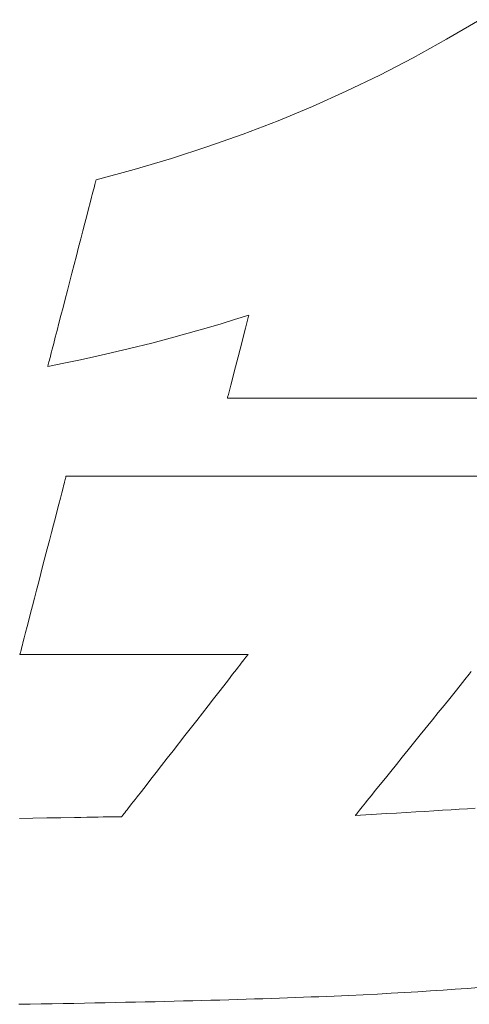
# Model space of a CAD drawing. Units: inches. Extents: x 0 to 6300, y 0 to 4455.
# Drawn here: x 1100 to 1125, y 173 to 229 of the extents above; entities that cross this region are included whole.
import ezdxf

# ---------------------------------------------------------------- set-up
doc = ezdxf.new("R2010")
doc.units = ezdxf.units.IN
doc.header["$MEASUREMENT"] = 0
doc.layers.add('枠', color=7, linetype='Continuous', lineweight=20)

msp = doc.modelspace()

# ---------------------------------------------------------------- linework, layer by layer
at = {"layer": '枠', "lineweight": 13}
for p, q in [((1123.741, 227.934), (1125.625, 229.044)), ((1121.861, 226.891), (1123.741, 227.934)), ((1119.975, 225.912), (1121.861, 226.891)), ((1118.079, 224.994), (1119.975, 225.912)), ((1116.165, 224.133), (1118.079, 224.994)), ((1114.227, 223.326), (1116.165, 224.133)), ((1112.257, 222.57), (1114.227, 223.326)), ((1110.25, 221.861), (1112.257, 222.57)), ((1108.198, 221.195), (1110.25, 221.861)), ((1106.094, 220.571), (1108.198, 221.195)), ((1103.933, 219.983), (1106.094, 220.571)), ((1103.786, 219.415), (1103.816, 219.529)), ((1103.816, 219.529), (1103.842, 219.632)), ((1103.842, 219.632), (1103.865, 219.722)), ((1103.865, 219.722), (1103.886, 219.8)), ((1103.886, 219.8), (1103.902, 219.864)), ((1103.902, 219.864), (1103.916, 219.916)), ((1103.916, 219.916), (1103.925, 219.953)), ((1103.925, 219.953), (1103.931, 219.975)), ((1103.931, 219.975), (1103.933, 219.983)), ((1103.598, 218.688), (1103.681, 219.009)), ((1103.681, 219.009), (1103.719, 219.154)), ((1103.719, 219.154), (1103.754, 219.29)), ((1103.754, 219.29), (1103.786, 219.415)), ((1103.506, 218.333), (1103.598, 218.688)), ((1103.299, 217.534), (1103.406, 217.947)), ((1103.406, 217.947), (1103.506, 218.333)), ((1103.186, 217.097), (1103.299, 217.534)), ((1103.068, 216.642), (1103.186, 217.097)), ((1102.822, 215.688), (1102.947, 216.171)), ((1102.947, 216.171), (1103.068, 216.642)), ((1102.567, 214.703), (1102.822, 215.688)), ((1102.312, 213.718), (1102.567, 214.703)), ((1102.187, 213.236), (1102.312, 213.718)), ((1102.065, 212.764), (1102.187, 213.236)), ((1101.834, 211.872), (1101.947, 212.309)), ((1101.947, 212.309), (1102.065, 212.764)), ((1112.572, 212.323), (1111.76, 212.074)), ((1112.52, 212.121), (1112.558, 212.27)), ((1112.558, 212.27), (1112.569, 212.309)), ((1112.569, 212.309), (1112.572, 212.323)), ((1101.727, 211.459), (1101.834, 211.872)), ((1111.001, 211.844), (1110.287, 211.631)), ((1111.76, 212.074), (1111.001, 211.844)), ((1112.383, 211.589), (1112.46, 211.89)), ((1112.46, 211.89), (1112.52, 212.121)), ((1101.628, 211.073), (1101.727, 211.459)), ((1109.61, 211.433), (1108.331, 211.071)), ((1110.287, 211.631), (1109.61, 211.433)), ((1112.188, 210.838), (1112.291, 211.234)), ((1112.291, 211.234), (1112.383, 211.589)), ((1101.453, 210.398), (1101.536, 210.718)), ((1101.536, 210.718), (1101.628, 211.073)), ((1107.094, 210.743), (1105.832, 210.431)), ((1108.331, 211.071), (1107.094, 210.743)), ((1111.966, 209.976), (1112.188, 210.838)), ((1101.348, 209.991), (1101.38, 210.116)), ((1101.38, 210.116), (1101.415, 210.252)), ((1101.415, 210.252), (1101.453, 210.398)), ((1104.475, 210.119), (1103.739, 209.957)), ((1105.832, 210.431), (1104.475, 210.119)), ((1102.111, 209.611), (1101.201, 209.423)), ((1101.208, 209.453), (1101.218, 209.491)), ((1101.218, 209.491), (1101.231, 209.542)), ((1101.231, 209.542), (1101.248, 209.606)), ((1101.248, 209.606), (1101.268, 209.684)), ((1101.268, 209.684), (1101.292, 209.775)), ((1101.292, 209.775), (1101.318, 209.877)), ((1101.318, 209.877), (1101.348, 209.991)), ((1102.954, 209.788), (1102.111, 209.611)), ((1103.739, 209.957), (1102.954, 209.788)), ((1111.743, 209.114), (1111.966, 209.976)), ((1101.201, 209.423), (1101.203, 209.431)), ((1101.203, 209.431), (1101.208, 209.453)), ((1111.641, 208.718), (1111.743, 209.114)), ((1111.549, 208.362), (1111.641, 208.718)), ((1111.373, 207.682), (1111.412, 207.831)), ((1111.412, 207.831), (1111.471, 208.062)), ((1111.471, 208.062), (1111.549, 208.362)), ((1111.36, 207.629), (1111.363, 207.642)), ((1111.362, 207.629), (1111.36, 207.629)), ((1111.368, 207.629), (1111.362, 207.629)), ((1111.363, 207.642), (1111.373, 207.682)), ((1111.378, 207.629), (1111.368, 207.629)), ((1111.392, 207.629), (1111.378, 207.629)), ((1111.41, 207.629), (1111.392, 207.629)), ((1111.432, 207.629), (1111.41, 207.629)), ((1111.458, 207.629), (1111.432, 207.629)), ((1111.487, 207.629), (1111.458, 207.629)), ((1111.521, 207.629), (1111.487, 207.629)), ((1111.558, 207.629), (1111.521, 207.629)), ((1111.599, 207.629), (1111.558, 207.629)), ((1111.644, 207.629), (1111.599, 207.629)), ((1111.693, 207.629), (1111.644, 207.629)), ((1111.745, 207.629), (1111.693, 207.629)), ((1111.801, 207.629), (1111.745, 207.629)), ((1111.86, 207.629), (1111.801, 207.629)), ((1111.923, 207.629), (1111.86, 207.629)), ((1111.99, 207.629), (1111.923, 207.629)), ((1112.06, 207.629), (1111.99, 207.629)), ((1112.133, 207.629), (1112.06, 207.629)), ((1112.21, 207.629), (1112.133, 207.629)), ((1112.29, 207.629), (1112.21, 207.629)), ((1112.374, 207.629), (1112.29, 207.629)), ((1112.461, 207.629), (1112.374, 207.629)), ((1112.552, 207.629), (1112.461, 207.629)), ((1112.645, 207.629), (1112.552, 207.629)), ((1112.742, 207.629), (1112.645, 207.629)), ((1112.842, 207.629), (1112.742, 207.629)), ((1112.946, 207.629), (1112.842, 207.629)), ((1113.052, 207.629), (1112.946, 207.629)), ((1113.162, 207.629), (1113.052, 207.629)), ((1113.274, 207.629), (1113.162, 207.629)), ((1113.39, 207.629), (1113.274, 207.629)), ((1113.509, 207.629), (1113.39, 207.629)), ((1113.631, 207.629), (1113.509, 207.629)), ((1113.756, 207.629), (1113.631, 207.629)), ((1113.883, 207.629), (1113.756, 207.629)), ((1114.014, 207.629), (1113.883, 207.629)), ((1114.147, 207.629), (1114.014, 207.629)), ((1114.284, 207.629), (1114.147, 207.629)), ((1114.423, 207.629), (1114.284, 207.629)), ((1114.565, 207.629), (1114.423, 207.629)), ((1114.709, 207.629), (1114.565, 207.629)), ((1114.856, 207.629), (1114.709, 207.629)), ((1115.006, 207.629), (1114.856, 207.629)), ((1115.159, 207.629), (1115.006, 207.629)), ((1115.314, 207.629), (1115.159, 207.629)), ((1115.472, 207.629), (1115.314, 207.629)), ((1115.796, 207.629), (1115.472, 207.629)), ((1116.129, 207.629), (1115.796, 207.629)), ((1116.472, 207.629), (1116.129, 207.629)), ((1116.824, 207.629), (1116.472, 207.629)), ((1117.186, 207.629), (1116.824, 207.629)), ((1117.556, 207.629), (1117.186, 207.629)), ((1117.935, 207.629), (1117.556, 207.629)), ((1118.323, 207.629), (1117.935, 207.629)), ((1118.719, 207.629), (1118.323, 207.629)), ((1119.122, 207.629), (1118.719, 207.629)), ((1119.533, 207.629), (1119.122, 207.629)), ((1119.952, 207.629), (1119.533, 207.629)), ((1120.378, 207.629), (1119.952, 207.629)), ((1120.811, 207.629), (1120.378, 207.629)), ((1121.25, 207.629), (1120.811, 207.629)), ((1121.696, 207.629), (1121.25, 207.629)), ((1122.148, 207.629), (1121.696, 207.629)), ((1122.605, 207.629), (1122.148, 207.629)), ((1123.068, 207.629), (1122.605, 207.629)), ((1123.537, 207.629), (1123.068, 207.629)), ((1124.011, 207.629), (1123.537, 207.629)), ((1124.489, 207.629), (1124.011, 207.629)), ((1124.973, 207.629), (1124.489, 207.629)), ((1125.46, 207.629), (1124.973, 207.629)), ((1102.122, 202.776), (1102.147, 202.874)), ((1102.147, 202.874), (1102.17, 202.96)), ((1102.17, 202.96), (1102.189, 203.034)), ((1102.189, 203.034), (1102.205, 203.096)), ((1102.205, 203.096), (1102.217, 203.145)), ((1102.217, 203.145), (1102.227, 203.18)), ((1102.227, 203.18), (1102.232, 203.202)), ((1102.232, 203.202), (1102.234, 203.209)), ((1102.234, 203.209), (1102.237, 203.209)), ((1102.237, 203.209), (1102.245, 203.209)), ((1102.245, 203.209), (1102.259, 203.209)), ((1102.259, 203.209), (1102.278, 203.209)), ((1102.278, 203.209), (1102.302, 203.209)), ((1102.302, 203.209), (1102.332, 203.209)), ((1102.332, 203.209), (1102.367, 203.209)), ((1102.367, 203.209), (1102.408, 203.209)), ((1102.408, 203.209), (1102.453, 203.209)), ((1102.453, 203.209), (1102.504, 203.209)), ((1102.504, 203.209), (1102.56, 203.209)), ((1102.56, 203.209), (1102.621, 203.209)), ((1102.621, 203.209), (1102.686, 203.209)), ((1102.686, 203.209), (1102.757, 203.209)), ((1102.757, 203.209), (1102.833, 203.209)), ((1102.833, 203.209), (1102.914, 203.209)), ((1102.914, 203.209), (1102.999, 203.209)), ((1102.999, 203.209), (1103.09, 203.209)), ((1103.09, 203.209), (1103.185, 203.209)), ((1103.185, 203.209), (1103.285, 203.209)), ((1103.285, 203.209), (1103.389, 203.209)), ((1103.389, 203.209), (1103.498, 203.209)), ((1103.498, 203.209), (1103.612, 203.209)), ((1103.612, 203.209), (1103.73, 203.209)), ((1103.73, 203.209), (1103.853, 203.209)), ((1103.853, 203.209), (1103.98, 203.209)), ((1103.98, 203.209), (1104.112, 203.209)), ((1104.112, 203.209), (1104.248, 203.209)), ((1104.248, 203.209), (1104.388, 203.209)), ((1104.388, 203.209), (1104.533, 203.209)), ((1104.533, 203.209), (1104.682, 203.209)), ((1104.682, 203.209), (1104.835, 203.209)), ((1104.835, 203.209), (1104.992, 203.209)), ((1104.992, 203.209), (1105.154, 203.209)), ((1105.154, 203.209), (1105.319, 203.209)), ((1105.319, 203.209), (1105.488, 203.209)), ((1105.488, 203.209), (1105.662, 203.209)), ((1105.662, 203.209), (1105.839, 203.209)), ((1105.839, 203.209), (1106.021, 203.209)), ((1106.021, 203.209), (1106.206, 203.209)), ((1106.206, 203.209), (1106.395, 203.209)), ((1106.395, 203.209), (1106.587, 203.209)), ((1106.587, 203.209), (1106.784, 203.209)), ((1106.784, 203.209), (1106.984, 203.209)), ((1106.984, 203.209), (1107.188, 203.209)), ((1107.188, 203.209), (1107.395, 203.209)), ((1107.395, 203.209), (1107.606, 203.209)), ((1107.606, 203.209), (1107.82, 203.209)), ((1107.82, 203.209), (1108.038, 203.209)), ((1108.038, 203.209), (1108.259, 203.209)), ((1108.259, 203.209), (1108.484, 203.209)), ((1108.484, 203.209), (1108.712, 203.209)), ((1108.712, 203.209), (1108.943, 203.209)), ((1108.943, 203.209), (1109.178, 203.209)), ((1109.178, 203.209), (1109.415, 203.209)), ((1109.415, 203.209), (1109.656, 203.209)), ((1109.656, 203.209), (1109.9, 203.209)), ((1109.9, 203.209), (1110.147, 203.209)), ((1110.147, 203.209), (1110.398, 203.209)), ((1110.398, 203.209), (1110.651, 203.209)), ((1110.651, 203.209), (1110.907, 203.209)), ((1110.907, 203.209), (1111.166, 203.209)), ((1111.166, 203.209), (1111.427, 203.209)), ((1111.427, 203.209), (1111.692, 203.209)), ((1111.692, 203.209), (1111.959, 203.209)), ((1111.959, 203.209), (1112.23, 203.209)), ((1112.23, 203.209), (1112.502, 203.209)), ((1112.502, 203.209), (1112.778, 203.209)), ((1112.778, 203.209), (1113.056, 203.209)), ((1113.056, 203.209), (1113.336, 203.209)), ((1113.336, 203.209), (1113.619, 203.209)), ((1113.619, 203.209), (1113.905, 203.209)), ((1113.905, 203.209), (1114.193, 203.209)), ((1114.193, 203.209), (1114.483, 203.209)), ((1114.483, 203.209), (1114.776, 203.209)), ((1114.776, 203.209), (1115.071, 203.209)), ((1115.071, 203.209), (1115.368, 203.209)), ((1115.368, 203.209), (1115.668, 203.209)), ((1115.668, 203.209), (1115.97, 203.209)), ((1115.97, 203.209), (1116.273, 203.209)), ((1116.273, 203.209), (1116.579, 203.209)), ((1116.579, 203.209), (1116.887, 203.209)), ((1116.887, 203.209), (1117.197, 203.209)), ((1117.197, 203.209), (1117.509, 203.209)), ((1117.509, 203.209), (1118.138, 203.209)), ((1118.138, 203.209), (1118.774, 203.209)), ((1118.774, 203.209), (1119.418, 203.209)), ((1119.418, 203.209), (1120.068, 203.209)), ((1120.068, 203.209), (1120.724, 203.209)), ((1120.724, 203.209), (1121.387, 203.209)), ((1121.387, 203.209), (1122.054, 203.209)), ((1122.054, 203.209), (1122.727, 203.209)), ((1122.727, 203.209), (1123.405, 203.209)), ((1123.405, 203.209), (1124.087, 203.209)), ((1124.087, 203.209), (1124.774, 203.209)), ((1124.774, 203.209), (1125.464, 203.209)), ((1101.914, 201.973), (1101.993, 202.279)), ((1101.993, 202.279), (1102.063, 202.548)), ((1102.063, 202.548), (1102.094, 202.667)), ((1102.094, 202.667), (1102.122, 202.776)), ((1101.827, 201.634), (1101.914, 201.973)), ((1101.629, 200.871), (1101.731, 201.266)), ((1101.731, 201.266), (1101.827, 201.634)), ((1101.521, 200.455), (1101.629, 200.871)), ((1101.293, 199.57), (1101.409, 200.02)), ((1101.409, 200.02), (1101.521, 200.455)), ((1101.173, 199.11), (1101.293, 199.57)), ((1100.93, 198.17), (1101.173, 199.11)), ((1100.687, 197.23), (1100.93, 198.17)), ((1100.568, 196.769), (1100.687, 197.23)), ((1100.451, 196.319), (1100.568, 196.769)), ((1100.339, 195.884), (1100.451, 196.319)), ((1100.231, 195.468), (1100.339, 195.884)), ((1100.034, 194.705), (1100.129, 195.073)), ((1100.129, 195.073), (1100.231, 195.468)), ((1099.946, 194.366), (1100.034, 194.705)), ((1099.797, 193.791), (1099.867, 194.06)), ((1099.867, 194.06), (1099.946, 194.366)), ((1099.671, 193.305), (1099.691, 193.379)), ((1099.691, 193.379), (1099.713, 193.465)), ((1099.713, 193.465), (1099.738, 193.563)), ((1099.738, 193.563), (1099.766, 193.672)), ((1099.766, 193.672), (1099.797, 193.791)), ((1099.626, 193.13), (1099.628, 193.137)), ((1099.636, 193.13), (1099.626, 193.13)), ((1099.628, 193.137), (1099.634, 193.159)), ((1099.634, 193.159), (1099.643, 193.194)), ((1099.663, 193.13), (1099.636, 193.13)), ((1099.643, 193.194), (1099.655, 193.243)), ((1099.655, 193.243), (1099.671, 193.305)), ((1099.709, 193.13), (1099.663, 193.13)), ((1099.771, 193.13), (1099.709, 193.13)), ((1099.85, 193.13), (1099.771, 193.13)), ((1099.945, 193.13), (1099.85, 193.13)), ((1100.055, 193.13), (1099.945, 193.13)), ((1100.181, 193.13), (1100.055, 193.13)), ((1100.32, 193.13), (1100.181, 193.13)), ((1100.473, 193.13), (1100.32, 193.13)), ((1100.639, 193.13), (1100.473, 193.13)), ((1100.817, 193.13), (1100.639, 193.13)), ((1101.007, 193.13), (1100.817, 193.13)), ((1101.208, 193.13), (1101.007, 193.13)), ((1101.42, 193.13), (1101.208, 193.13)), ((1101.642, 193.13), (1101.42, 193.13)), ((1101.874, 193.13), (1101.642, 193.13)), ((1102.114, 193.13), (1101.874, 193.13)), ((1102.619, 193.13), (1102.114, 193.13)), ((1103.152, 193.13), (1102.619, 193.13)), ((1103.709, 193.13), (1103.152, 193.13)), ((1104.284, 193.13), (1103.709, 193.13)), ((1104.874, 193.13), (1104.284, 193.13)), ((1106.078, 193.13), (1104.874, 193.13)), ((1107.281, 193.13), (1106.078, 193.13)), ((1107.871, 193.13), (1107.281, 193.13)), ((1108.447, 193.13), (1107.871, 193.13)), ((1109.003, 193.13), (1108.447, 193.13)), ((1109.537, 193.13), (1109.003, 193.13)), ((1110.041, 193.13), (1109.537, 193.13)), ((1110.282, 193.13), (1110.041, 193.13)), ((1110.513, 193.13), (1110.282, 193.13)), ((1110.735, 193.13), (1110.513, 193.13)), ((1110.947, 193.13), (1110.735, 193.13)), ((1111.148, 193.13), (1110.947, 193.13)), ((1111.338, 193.13), (1111.148, 193.13)), ((1111.517, 193.13), (1111.338, 193.13)), ((1111.683, 193.13), (1111.517, 193.13)), ((1111.835, 193.13), (1111.683, 193.13)), ((1111.975, 193.13), (1111.835, 193.13)), ((1112.1, 193.13), (1111.975, 193.13)), ((1112.21, 193.13), (1112.1, 193.13)), ((1112.305, 193.13), (1112.21, 193.13)), ((1112.222, 192.735), (1112.291, 192.824)), ((1112.291, 192.824), (1112.352, 192.903)), ((1112.384, 193.13), (1112.305, 193.13)), ((1112.352, 192.903), (1112.405, 192.971)), ((1112.447, 193.13), (1112.384, 193.13)), ((1112.405, 192.971), (1112.449, 193.027)), ((1112.492, 193.13), (1112.447, 193.13)), ((1112.449, 193.027), (1112.484, 193.071)), ((1112.484, 193.071), (1112.509, 193.104)), ((1112.52, 193.13), (1112.492, 193.13)), ((1112.509, 193.104), (1112.524, 193.123)), ((1112.529, 193.13), (1112.52, 193.13)), ((1112.524, 193.123), (1112.529, 193.13)), ((1111.764, 192.147), (1111.869, 192.282)), ((1111.869, 192.282), (1111.968, 192.409)), ((1111.968, 192.409), (1112.06, 192.527)), ((1112.06, 192.527), (1112.145, 192.636)), ((1112.145, 192.636), (1112.222, 192.735)), ((1111.151, 191.359), (1111.412, 191.695)), ((1111.412, 191.695), (1111.652, 192.004)), ((1111.652, 192.004), (1111.764, 192.147)), ((1124.788, 191.706), (1124.52, 191.373)), ((1125.035, 192.012), (1124.788, 191.706)), ((1125.15, 192.155), (1125.035, 192.012)), ((1110.871, 191), (1111.151, 191.359)), ((1124.52, 191.373), (1124.232, 191.016)), ((1110.267, 190.224), (1110.575, 190.62)), ((1110.575, 190.62), (1110.871, 191)), ((1123.929, 190.64), (1123.612, 190.246)), ((1124.232, 191.016), (1123.929, 190.64)), ((1109.948, 189.814), (1110.267, 190.224)), ((1123.612, 190.246), (1123.284, 189.84)), ((1109.621, 189.394), (1109.948, 189.814)), ((1123.284, 189.84), (1122.948, 189.423)), ((1108.954, 188.538), (1109.621, 189.394)), ((1122.948, 189.423), (1122.263, 188.573)), ((1108.287, 187.681), (1108.954, 188.538)), ((1122.263, 188.573), (1121.578, 187.723)), ((1107.641, 186.852), (1107.96, 187.262)), ((1107.96, 187.262), (1108.287, 187.681)), ((1121.242, 187.306), (1120.914, 186.9)), ((1121.578, 187.723), (1121.242, 187.306)), ((1107.333, 186.456), (1107.641, 186.852)), ((1120.914, 186.9), (1120.597, 186.506)), ((1107.037, 186.076), (1107.333, 186.456)), ((1120.293, 186.13), (1120.006, 185.773)), ((1120.597, 186.506), (1120.293, 186.13)), ((1106.496, 185.381), (1106.758, 185.717)), ((1106.758, 185.717), (1107.037, 186.076)), ((1120.006, 185.773), (1119.737, 185.44)), ((1106.144, 184.929), (1106.256, 185.072)), ((1106.256, 185.072), (1106.496, 185.381)), ((1119.376, 184.991), (1119.268, 184.857)), ((1119.49, 185.134), (1119.376, 184.991)), ((1119.737, 185.44), (1119.49, 185.134)), ((1105.686, 184.341), (1105.763, 184.44)), ((1105.763, 184.44), (1105.848, 184.549)), ((1105.848, 184.549), (1105.94, 184.667)), ((1105.94, 184.667), (1106.039, 184.794)), ((1106.039, 184.794), (1106.144, 184.929)), ((1118.985, 184.506), (1118.905, 184.408)), ((1119.072, 184.614), (1118.985, 184.506)), ((1119.166, 184.731), (1119.072, 184.614)), ((1119.268, 184.857), (1119.166, 184.731)), ((1124.927, 184.396), (1125.37, 184.424)), ((1099.602, 183.854), (1100.366, 183.866)), ((1100.366, 183.866), (1101.154, 183.879)), ((1101.154, 183.879), (1101.942, 183.891)), ((1101.942, 183.891), (1102.705, 183.904)), ((1102.705, 183.904), (1103.07, 183.909)), ((1103.07, 183.909), (1103.419, 183.915)), ((1103.419, 183.915), (1103.75, 183.92)), ((1103.75, 183.92), (1104.059, 183.925)), ((1104.059, 183.925), (1104.343, 183.93)), ((1104.343, 183.93), (1104.599, 183.934)), ((1104.599, 183.934), (1104.825, 183.937)), ((1104.825, 183.937), (1105.016, 183.94)), ((1105.016, 183.94), (1105.17, 183.943)), ((1105.17, 183.943), (1105.284, 183.945)), ((1105.284, 183.945), (1105.355, 183.946)), ((1105.355, 183.946), (1105.379, 183.946)), ((1105.379, 183.946), (1105.384, 183.953)), ((1105.384, 183.953), (1105.4, 183.972)), ((1105.4, 183.972), (1105.425, 184.005)), ((1105.425, 184.005), (1105.459, 184.049)), ((1105.459, 184.049), (1105.503, 184.105)), ((1105.503, 184.105), (1105.556, 184.173)), ((1105.556, 184.173), (1105.617, 184.252)), ((1105.617, 184.252), (1105.686, 184.341)), ((1118.59, 184.016), (1119.196, 184.051)), ((1118.595, 184.023), (1118.59, 184.016)), ((1118.611, 184.042), (1118.595, 184.023)), ((1118.636, 184.074), (1118.611, 184.042)), ((1118.672, 184.118), (1118.636, 184.074)), ((1118.717, 184.174), (1118.672, 184.118)), ((1118.771, 184.241), (1118.717, 184.174)), ((1118.834, 184.319), (1118.771, 184.241)), ((1118.905, 184.408), (1118.834, 184.319)), ((1119.196, 184.051), (1119.787, 184.086)), ((1119.787, 184.086), (1120.363, 184.12)), ((1120.363, 184.12), (1120.925, 184.153)), ((1120.925, 184.153), (1121.472, 184.185)), ((1121.472, 184.185), (1122.006, 184.217)), ((1122.006, 184.217), (1122.525, 184.248)), ((1122.525, 184.248), (1123.031, 184.279)), ((1123.031, 184.279), (1123.524, 184.309)), ((1123.524, 184.309), (1124.004, 184.338)), ((1124.004, 184.338), (1124.471, 184.367)), ((1124.471, 184.367), (1124.927, 184.396)), ((1118.228, 173.836), (1117.813, 173.817)), ((1119.044, 173.874), (1118.228, 173.836)), ((1119.84, 173.913), (1119.044, 173.874)), ((1120.618, 173.955), (1119.84, 173.913)), ((1121.377, 173.997), (1120.618, 173.955)), ((1122.118, 174.041), (1121.377, 173.997)), ((1122.843, 174.087), (1122.118, 174.041)), ((1123.551, 174.134), (1122.843, 174.087)), ((1124.243, 174.183), (1123.551, 174.134)), ((1124.919, 174.234), (1124.243, 174.183)), ((1125.581, 174.286), (1124.919, 174.234)), ((1100.202, 173.342), (1099.566, 173.331)), ((1100.83, 173.352), (1100.202, 173.342)), ((1101.451, 173.363), (1100.83, 173.352)), ((1102.065, 173.374), (1101.451, 173.363)), ((1102.671, 173.385), (1102.065, 173.374)), ((1103.27, 173.397), (1102.671, 173.385)), ((1103.861, 173.408), (1103.27, 173.397)), ((1104.446, 173.42), (1103.861, 173.408)), ((1105.024, 173.431), (1104.446, 173.42)), ((1105.594, 173.443), (1105.024, 173.431)), ((1106.158, 173.456), (1105.594, 173.443)), ((1106.715, 173.468), (1106.158, 173.456)), ((1107.265, 173.48), (1106.715, 173.468)), ((1107.809, 173.493), (1107.265, 173.48)), ((1108.346, 173.506), (1107.809, 173.493)), ((1108.876, 173.519), (1108.346, 173.506)), ((1109.4, 173.533), (1108.876, 173.519)), ((1109.918, 173.546), (1109.4, 173.533)), ((1110.429, 173.56), (1109.918, 173.546)), ((1110.934, 173.574), (1110.429, 173.56)), ((1111.433, 173.588), (1110.934, 173.574)), ((1111.926, 173.603), (1111.433, 173.588)), ((1112.413, 173.618), (1111.926, 173.603)), ((1112.894, 173.633), (1112.413, 173.618)), ((1113.369, 173.648), (1112.894, 173.633)), ((1113.838, 173.664), (1113.369, 173.648)), ((1114.302, 173.679), (1113.838, 173.664)), ((1114.76, 173.696), (1114.302, 173.679)), ((1115.212, 173.712), (1114.76, 173.696)), ((1115.659, 173.729), (1115.212, 173.712)), ((1116.1, 173.746), (1115.659, 173.729)), ((1116.536, 173.763), (1116.1, 173.746)), ((1116.967, 173.781), (1116.536, 173.763)), ((1117.392, 173.799), (1116.967, 173.781)), ((1117.813, 173.817), (1117.392, 173.799))]:
    msp.add_line(p, q, dxfattribs=at)

doc.saveas('drawing.dxf')
